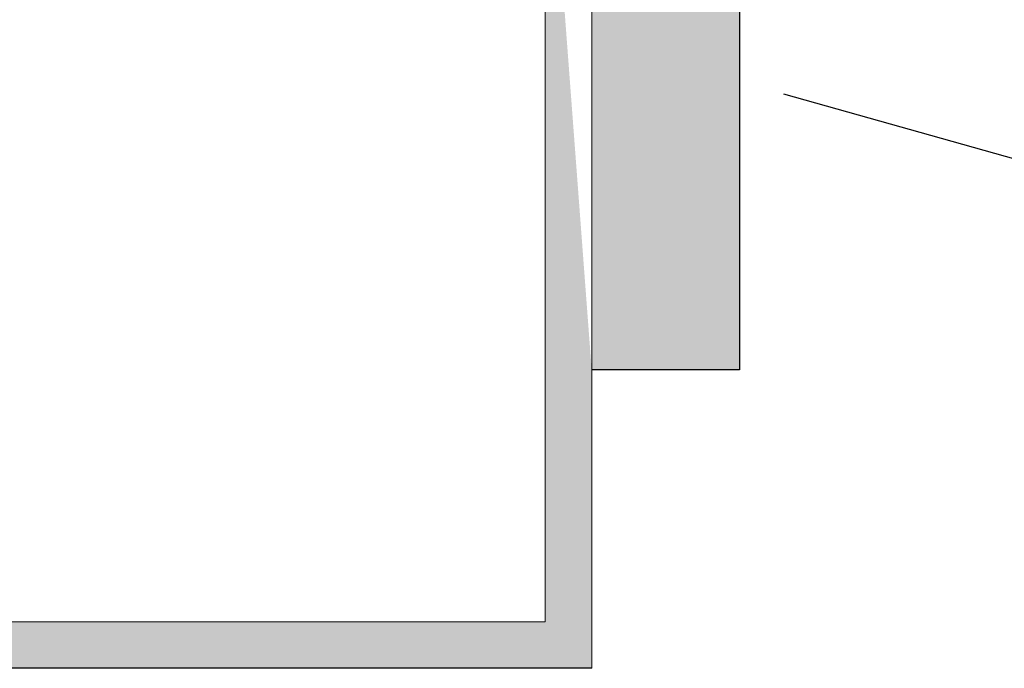
# Model space of a CAD drawing. Units: millimetres. Extents: x 39 to 1528, y 575 to 792.
# Drawn here: x 162 to 177, y 650 to 659 of the extents above; entities that cross this region are included whole.
import ezdxf

# ---------------------------------------------------------------- set-up
doc = ezdxf.new("R2010")
doc.units = ezdxf.units.MM
for name, color, linetype, lineweight in [('Lienen Montagebügel', 7, 'Continuous', 20), ('Montagebügel Lienen', 255, 'Continuous', 0), ('Profile Sch', 251, 'Continuous', 15), ('Putznetz Lienien', 7, 'Continuous', 15), ('Schrafur Montageb', 253, 'Continuous', 20)]:
    doc.layers.add(name, color=color, linetype=linetype, lineweight=lineweight)

# ---------------------------------------------------------------- blocks, each defined once
blk = doc.blocks.new('Block42')
at = {"layer": 'Profile Sch'}
h = blk.add_hatch(color=256, dxfattribs=at)
h.paths.add_polyline_path([(16924.17484751579, 3436.549604863013), (16938.01193648399, 3436.563180602239), (16939.01384840828, 3436.05078247001), (16939.01384840829, 3435.849604863011), (16924.87484751579, 3435.849604863012), (16924.87484751579, 3431.549604863013), (16924.17484751579, 3431.549604863013)], flags=17)
h.paths.add_polyline_path([(16969.17484751579, 3436.549604863013), (16942.21193648399, 3436.549604863011), (16942.21193648399, 3435.849604863008), (16968.47484751579, 3435.849604863008), (16968.47484751579, 3378.722993085752), (16968.90139689729, 3378.838960883755), (16969.17484751579, 3379.147205235491)], flags=17)
h.paths.add_polyline_path([(16924.030083391, 3361.549604863013), (16969.17484751579, 3361.549604863013), (16969.17484751579, 3374.832990884186), (16968.90139689729, 3375.14123523592), (16968.47484751579, 3375.329724719871), (16968.47484751579, 3362.249604863013), (16924.730083391, 3362.249604863012), (16924.730083391, 3366.549604863013), (16924.030083391, 3366.549604863013)], flags=17)
h.paths.add_polyline_path([(16939.01384840828, 3436.05078247001), (16938.01193648399, 3436.563180602239)], flags=16)
h.paths.add_polyline_path([(16924.87484751579, 3435.849604863012), (16924.87484751579, 3431.549604863013)], flags=0)
h.paths.add_polyline_path([(16924.730083391, 3362.249604863012), (16924.730083391, 3366.549604863013)], flags=16)
h.paths.add_polyline_path([(16924.030083391, 3366.549604863013), (16924.030083391, 3361.549604863013)], flags=16)
h.paths.add_polyline_path([(16924.730083391, 3366.549604863013), (16924.030083391, 3366.549604863013)], flags=16)
h.paths.add_polyline_path([(16924.730083391, 3366.549604863013), (16924.730083391, 3362.249604863013)], flags=0)
h.paths.add_polyline_path([(16924.87484751579, 3431.549604863013), (16924.17484751579, 3431.549604863013)], flags=0)
h.paths.add_polyline_path([(16924.87484751579, 3435.849604863013), (16924.87484751579, 3431.549604863013)], flags=16)
h.paths.add_polyline_path([(16924.87484751579, 3431.549604863013), (16924.17484751579, 3431.549604863013)], flags=16)
edge = h.paths.add_edge_path()
edge.add_line((16968.47484751579, 3375.329724719871), (16968.90139689729, 3375.14123523592))
edge.add_line((16939.01384840828, 3436.05078247001), (16939.01384840829, 3435.849604863011))
edge.add_line((16939.01384840828, 3436.05078247001), (16938.01193648399, 3436.563180602239))
edge.add_line((16924.17484751579, 3436.549604863013), (16924.17484751579, 3431.549604863013))
edge.add_line((16924.730083391, 3366.549604863013), (16924.030083391, 3366.549604863013))
edge.add_line((16924.030083391, 3366.549604863013), (16924.030083391, 3361.549604863013))
edge.add_line((16924.87484751579, 3431.549604863013), (16924.17484751579, 3431.549604863013))
edge.add_line((16969.17484751579, 3374.832990884186), (16969.17484568612, 3366.049604863013))
at = {"layer": 'Schrafur Montageb'}
h = blk.add_hatch(color=256, dxfattribs=at)
edge = h.paths.add_edge_path()
edge.add_line((16978.3748475158, 3404.572719560229), (16978.3748475158, 3398.549604863013))
edge.add_line((16978.3748475158, 3398.549604863013), (16980.3748475158, 3398.549604863013))
edge.add_line((16980.3748475158, 3398.549604863013), (16980.3748475158, 3404.572719560229))
edge.add_arc((16976.3748475158, 3404.572719560229), 4, 0, 89.99999999994789)
edge.add_line((16976.3748475158, 3408.572719560229), (16976.1748475158, 3408.572719560229))
edge.add_line((16976.1748475158, 3408.572719560229), (16976.1748475158, 3436.549604863013))
edge.add_line((16976.1748475158, 3436.549604863013), (16976.3748475158, 3436.549604863013))
edge.add_arc((16976.3748475158, 3440.549604863013), 4, 270, 0)
edge.add_line((16980.3748475158, 3440.549604863013), (16980.3748475158, 3446.549604863013))
edge.add_line((16980.3748475158, 3446.549604863013), (16978.3748475158, 3446.549604863013))
edge.add_line((16978.3748475158, 3446.549604863013), (16978.3748475158, 3440.549604863013))
edge.add_arc((16976.3748475158, 3440.549604863013), 2, 270, 360, ccw=False)
edge.add_line((16976.3748475158, 3438.549604863013), (16976.17484751579, 3438.549604863013))
edge.add_line((16976.17484751579, 3438.549604863013), (16976.1748475158, 3449.049604863013))
edge.add_arc((16974.17484751579, 3449.049604863013), 2.000000000001819, 0, 89.99999999979156)
edge.add_line((16974.17484751579, 3451.049604863014), (16944.97202823556, 3451.049604863224))
edge.add_arc((16944.97289244613, 3450.909607530607), 0.14, 320.05330422271663, 90.35368523739282, ccw=False)
edge.add_line((16945.08022234277, 3450.819717079009), (16943.08488184731, 3449.049604863013))
edge.add_line((16943.08488184731, 3449.049604863013), (16974.17484751579, 3449.049604863013))
edge.add_line((16974.17484751579, 3449.049604863013), (16974.17484751579, 3390.049604863014))
edge.add_line((16974.17484751579, 3390.049604863014), (16969.84828761783, 3385.325321429891))
edge.add_arc((16972.58117928332, 3383.273719820661), 3.417274647770389, 143.1041764940115, 175.4135203410137)
edge.add_line((16969.17484751579, 3383.54697777184), (16969.17484751578, 3379.161541242358))
edge.add_line((16969.17484751578, 3379.161541242358), (16971.1715091131, 3381.516934759641))
edge.add_arc((16971.26139956469, 3381.409604863009), 0.14, 359.6463147629552, 129.9466957776389, ccw=False)
edge.add_line((16971.40139689731, 3381.40874065243), (16971.40139689731, 3384.049604863014))
edge.add_line((16971.40139689731, 3384.049604863014), (16975.39544007474, 3388.44177029721))
edge.add_arc((16973.84152720126, 3390.182384692151), 2.333320314539521, 311.756505881146, 4.274665491886966e-11)
edge.add_line((16976.1748475158, 3390.182384692151), (16976.1748475158, 3406.572719560229))
edge.add_line((16976.1748475158, 3406.572719560229), (16976.3748475158, 3406.572719560229))
edge.add_arc((16976.3748475158, 3404.572719560229), 2, 360, 90, ccw=False)
edge = h.paths.add_edge_path()
edge.add_line((16969.17484751579, 3374.832990884186), (16969.17484568612, 3366.049604863013))
edge.add_line((16969.17484568612, 3366.049604863013), (16971.40139689731, 3366.049604863013))
edge.add_line((16971.40139689731, 3366.049604863013), (16971.40139689731, 3372.690469073597))
edge.add_arc((16971.26139956469, 3372.689604863018), 0.14, 230.0533042227071, 0.35368523739077773, ccw=False)
edge.add_line((16971.1715091131, 3372.582274966384), (16969.17484751579, 3374.832990884186))
edge = h.paths.add_edge_path()
edge.add_line((16936.25375665672, 3451.049604863224), (16876.17484751555, 3451.049604863224))
edge.add_line((16876.17484751555, 3451.049604863224), (16876.17484751555, 3449.049604863226))
edge.add_line((16876.17484751555, 3449.049604863013), (16938.2337034964, 3449.049604863013))
edge.add_line((16938.2337034964, 3449.049604863012), (16936.14556254951, 3450.819717079009))
edge.add_arc((16936.25289244614, 3450.909607530607), 0.14, 89.64631476267732, 219.9466957773535, ccw=False)
edge = h.paths.add_edge_path()
edge.add_line((16945.08022234277, 3450.819717079009), (16943.08488184731, 3449.049604863013))
edge.add_line((16936.14556254951, 3450.819717079009), (16938.2337034964, 3449.049604863012))
edge.add_arc((16944.97289244614, 3450.909607530607), 0.14, 320.0533042226465, 90.35368523732278)
at = {"layer": 'Lienen Montagebügel', "color": 0, "linetype": 'ByBlock', "lineweight": -3}
blk.add_line((16971.40139689731, 3366.049604863013), (16969.17484568612, 3366.049604863013), dxfattribs=at)
at = {"layer": 'Montagebügel Lienen'}
blk.add_line((16969.17484751579, 3374.832990884186), (16969.17484568612, 3366.049604863013), dxfattribs=at)
blk.add_line((16969.17484751579, 3374.832990884186), (16969.17484568612, 3366.049604863013), dxfattribs=at)
at = {"layer": 'Montagebügel Lienen', "color": 0, "linetype": 'ByBlock', "lineweight": -3}
blk.add_line((16971.40139689731, 3372.690469073597), (16971.40139689731, 3366.049604863013), dxfattribs=at)
at = {"layer": 'Putznetz Lienien'}
for p, q in [((16968.47484751579, 3375.329724719871), (16968.47484751579, 3362.249604863013)), ((16969.17484751579, 3374.832990884186), (16969.17484751579, 3361.549604863013)), ((16924.730083391, 3362.249604863012), (16968.47484751579, 3362.249604863013)), ((16924.030083391, 3361.549604863013), (16969.17484751579, 3361.549604863013))]:
    blk.add_line(p, q, dxfattribs=at)

msp = doc.modelspace()

# ---------------------------------------------------------------- linework, layer by layer
for p, q in [((236.7104742806842, 640.5116432014956), (173.8570577410792, 658.1609682456519)), ((170.9596514918558, 649.5047255753407), (130.9596514918558, 649.5047255753407))]:
    msp.add_line(p, q)
at = {"layer": 'Putznetz Lienien'}
msp.add_line((170.9596514918558, 649.5047255753407), (125.9596514918558, 649.5047255753407), dxfattribs=at)

# ---------------------------------------------------------------- block references
msp.add_blockref('Block42', (-16798.21519602344, -2712.045262205859))

doc.saveas('drawing.dxf')
